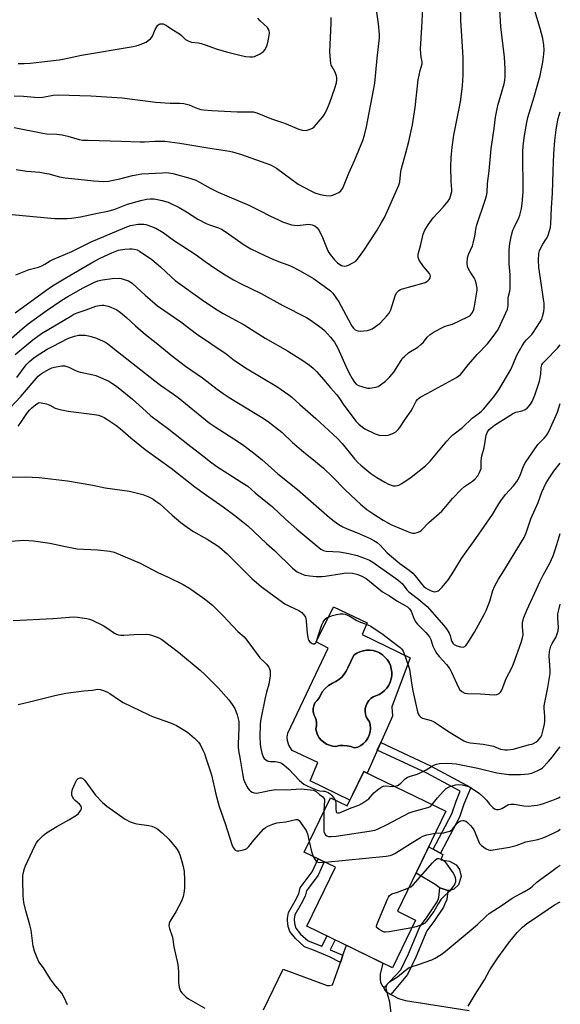
# Model space of a CAD drawing. Units: inches. Extents: x 1255769 to 1261769, y 561451 to 565451.
# Drawn here: x 1261547 to 1261768, y 561909 to 562312 of the extents above; entities that cross this region are included whole.
import ezdxf

# ---------------------------------------------------------------- set-up
doc = ezdxf.new("R2010")
doc.units = ezdxf.units.IN
doc.header["$MEASUREMENT"] = 0
for name, color, linetype in [('BLDG-Footprint', 5, 'Continuous'), ('CULTRL-Pad', 6, 'Continuous'), ('CULTRL-Swimming Pool in Ground', 4, 'Continuous'), ('TRANS-Driveway', 251, 'Continuous'), ('TRANS-Non Street Sidewalk', 7, 'Continuous'), ('Undefined', 1, 'Continuous')]:
    doc.layers.add(name, color=color, linetype=linetype)

msp = doc.modelspace()

# ---------------------------------------------------------------- linework, layer by layer
at = {"layer": 'BLDG-Footprint', "elevation": 474.39}
msp.add_lwpolyline([(1261688.06, 562004.11), (1261721.67, 561987.87), (1261701.89, 561946.94), (1261709.29, 561943.36), (1261699.88, 561923.89), (1261664.84, 561940.83), (1261676.52, 561964.99), (1261663.69, 561971.19), (1261674.42, 561993.37), (1261681.27, 561990.06)], close=True, dxfattribs=at)
at = {"layer": 'CULTRL-Pad'}
msp.add_lwpolyline([(1261723.28, 561955.46), (1261722.41, 561955.46), (1261722.38, 561955.47), (1261719.19, 561956.56), (1261718.94, 561956.65), (1261717.2, 561957.84), (1261709.44, 561962.55), (1261714.64, 561973.32), (1261720.35, 561970.22), (1261719.59, 561967.94), (1261723.06, 561967.5), (1261725.88, 561965.98), (1261727.18, 561964.03), (1261727.84, 561961.21), (1261726.75, 561957.74), (1261724.91, 561956)], close=True, dxfattribs=at)
for points in [[(1261687.46, 562060.13, 0), (1261707.11, 562050.53, 0), (1261699.51, 562030.51, 0), (1261699.62, 562028.33, 0), (1261699.84, 562027.14, 0), (1261699.84, 562026.71, 0), (1261689.4, 562003.47, 0), (1261688.06, 562004.11, 0), (1261682.42, 561992.45, 0), (1261666.17, 562000.27, 0), (1261669.26, 562007.78, 0), (1261658.81, 562012.65, 0), (1261657.4, 562014.93, 0), (1261656.86, 562016.67, 0), (1261656.75, 562018.19, 0), (1261656.96, 562019.81, 0), (1261673.46, 562054.49, 0), (1261668.58, 562057.09, 0), (1261675.74, 562071.42, 0), (1261689.52, 562064.91, 0)], [(1261687.98, 562015.57, 0), (1261688.96, 562016.57, 0), (1261689.76, 562017.72, 0), (1261690.34, 562018.99, 0), (1261690.71, 562020.34, 0), (1261690.84, 562021.74, 0), (1261690.73, 562023.13, 0), (1261690.39, 562024.49, 0), (1261689.67, 562025.41, 0), (1261689.12, 562026.45, 0), (1261688.77, 562027.57, 0), (1261688.64, 562028.74, 0), (1261688.71, 562029.92, 0), (1261689, 562031.05, 0), (1261689.48, 562032.12, 0), (1261690.15, 562033.09, 0), (1261690.99, 562033.91, 0), (1261691.96, 562034.58, 0), (1261693.03, 562035.05, 0), (1261694.31, 562035.59, 0), (1261695.5, 562036.31, 0), (1261696.57, 562037.2, 0), (1261697.5, 562038.23, 0), (1261698.27, 562039.38, 0), (1261698.88, 562040.63, 0), (1261699.29, 562041.95, 0), (1261699.51, 562043.32, 0), (1261699.53, 562044.71, 0), (1261699.34, 562046.09, 0), (1261698.97, 562047.42, 0), (1261698.4, 562048.69, 0), (1261697.65, 562049.86, 0), (1261696.75, 562050.92, 0), (1261695.7, 562051.82, 0), (1261694.53, 562052.58, 0), (1261693.27, 562053.15, 0), (1261691.94, 562053.54, 0), (1261690.56, 562053.73, 0), (1261689.17, 562053.71, 0), (1261687.8, 562053.5, 0), (1261686.47, 562053.1, 0), (1261685.22, 562052.51, 0), (1261684.06, 562051.74, 0), (1261681.54, 562046.57, 0), (1261680.89, 562045.18, 0), (1261680.06, 562043.9, 0), (1261679.05, 562042.75, 0), (1261677.9, 562041.75, 0), (1261676.61, 562040.92, 0), (1261675.23, 562040.28, 0), (1261673.68, 562039.27, 0), (1261672.27, 562038.09, 0), (1261671, 562036.75, 0), (1261670.54, 562035.46, 0), (1261669.89, 562034.24, 0), (1261669.07, 562033.14, 0), (1261668.09, 562032.16, 0), (1261667.66, 562031.02, 0), (1261667.44, 562029.83, 0), (1261667.43, 562028.61, 0), (1261667.65, 562027.41, 0), (1261668.23, 562026.35, 0), (1261668.61, 562025.2, 0), (1261668.77, 562024, 0), (1261668.71, 562022.79, 0), (1261668.44, 562021.62, 0), (1261668.71, 562020.32, 0), (1261669.18, 562019.09, 0), (1261669.85, 562017.94, 0), (1261670.69, 562016.92, 0), (1261671.68, 562016.05, 0), (1261672.8, 562015.34, 0), (1261674.01, 562014.82, 0), (1261675.3, 562014.5, 0), (1261676.61, 562014.39, 0), (1261678.15, 562014.69, 0), (1261679.71, 562014.77, 0), (1261681.27, 562014.64, 0), (1261682.79, 562014.29, 0), (1261684.26, 562013.73, 0), (1261685.6, 562014.13, 0), (1261686.85, 562014.75, 0)]]:
    msp.add_polyline3d(points, close=True, dxfattribs=at)
at = {"layer": 'CULTRL-Swimming Pool in Ground'}
msp.add_lwpolyline([(1261687.98, 562015.57), (1261686.85, 562014.75), (1261685.6, 562014.13), (1261684.26, 562013.73), (1261682.79, 562014.29), (1261681.27, 562014.64), (1261679.71, 562014.77), (1261678.15, 562014.69), (1261676.61, 562014.39), (1261675.3, 562014.5), (1261674.01, 562014.82), (1261672.8, 562015.34), (1261671.68, 562016.05), (1261670.69, 562016.92), (1261669.85, 562017.94), (1261669.18, 562019.09), (1261668.71, 562020.32), (1261668.44, 562021.62), (1261668.71, 562022.79), (1261668.77, 562024), (1261668.61, 562025.2), (1261668.23, 562026.35), (1261667.65, 562027.41), (1261667.43, 562028.61), (1261667.44, 562029.83), (1261667.66, 562031.02), (1261668.09, 562032.16), (1261669.07, 562033.14), (1261669.89, 562034.24), (1261670.54, 562035.46), (1261671, 562036.75), (1261672.27, 562038.09), (1261673.68, 562039.27), (1261675.23, 562040.28), (1261676.61, 562040.92), (1261677.9, 562041.75), (1261679.05, 562042.75), (1261680.06, 562043.9), (1261680.89, 562045.18), (1261681.54, 562046.57), (1261684.06, 562051.74), (1261685.22, 562052.51), (1261686.47, 562053.1), (1261687.8, 562053.5), (1261689.17, 562053.71), (1261690.56, 562053.73), (1261691.94, 562053.54), (1261693.27, 562053.15), (1261694.53, 562052.58), (1261695.7, 562051.82), (1261696.75, 562050.92), (1261697.65, 562049.86), (1261698.4, 562048.69), (1261698.97, 562047.42), (1261699.34, 562046.09), (1261699.53, 562044.71), (1261699.51, 562043.32), (1261699.29, 562041.95), (1261698.88, 562040.63), (1261698.27, 562039.38), (1261697.5, 562038.23), (1261696.57, 562037.2), (1261695.5, 562036.31), (1261694.31, 562035.59), (1261693.03, 562035.05), (1261691.96, 562034.58), (1261690.99, 562033.91), (1261690.15, 562033.09), (1261689.48, 562032.12), (1261689, 562031.05), (1261688.71, 562029.92), (1261688.64, 562028.74), (1261688.77, 562027.57), (1261689.12, 562026.45), (1261689.67, 562025.41), (1261690.39, 562024.49), (1261690.73, 562023.13), (1261690.84, 562021.74), (1261690.71, 562020.34), (1261690.34, 562018.99), (1261689.76, 562017.72), (1261688.96, 562016.57)], close=True, dxfattribs=at)
at = {"layer": 'TRANS-Driveway'}
msp.add_lwpolyline([(1261647.09, 561906.62), (1261655.12, 561923.33), (1261673.14, 561916.6), (1261674.11, 561916.6), (1261675.31, 561916.93), (1261678.51, 561926.05), (1261679.57, 561929.05), (1261680.97, 561933.03), (1261695.93, 561925.8), (1261694.73, 561921.27), (1261694.73, 561920.4), (1261694.73, 561919.21), (1261694.95, 561917.9), (1261695.49, 561916.71), (1261696.21, 561915.6), (1261696.69, 561914.87), (1261697.66, 561913.67), (1261699.15, 561912.89), (1261699.94, 561912.48), (1261702.33, 561911.28), (1261705.15, 561910.52), (1261731.2, 561906.35)], dxfattribs=at)
at = {"layer": 'TRANS-Non Street Sidewalk'}
for points in [[(1261727.21, 561985.42), (1261719.46, 561970.7), (1261716.47, 561972.33), (1261724.08, 561986.77), (1261725.86, 561991.95), (1261727.51, 561996.03), (1261713.8, 562003.42), (1261693.6, 562012.82), (1261694.99, 562015.91), (1261715.32, 562006.46), (1261731.79, 561997.58), (1261729.05, 561990.76)], [(1261679.57, 561929.05), (1261678.51, 561926.05), (1261674.11, 561928.27), (1261667.49, 561931.09), (1261663.8, 561932.39), (1261660.22, 561935.76), (1261657.83, 561938.69), (1261657.18, 561940.75), (1261656.86, 561943.14), (1261656.86, 561944.01), (1261657.29, 561946.5), (1261660, 561951.28), (1261661.52, 561954.1), (1261662.07, 561956.49), (1261666.95, 561963.11), (1261669.43, 561968.41), (1261671.93, 561967.2), (1261669.36, 561961.68), (1261664.65, 561955.3), (1261664.15, 561953.11), (1261662.44, 561949.93), (1261659.95, 561945.55), (1261659.64, 561943.77), (1261659.64, 561943.33), (1261659.91, 561941.36), (1261660.33, 561940.03), (1261662.26, 561937.66), (1261665.28, 561934.82), (1261668.5, 561933.69), (1261670.92, 561932.66), (1261673.05, 561936.86), (1261676.41, 561935.24), (1261674.37, 561931.19), (1261675.29, 561930.8)], [(1261699.15, 561912.89), (1261697.66, 561913.67), (1261696.69, 561914.87), (1261696.21, 561915.6), (1261703.25, 561922.98), (1261706.4, 561929.49), (1261710.96, 561940.64), (1261714.05, 561944.71), (1261717.8, 561950.38), (1261718.29, 561951.3), (1261718.77, 561952.55), (1261719.19, 561956.56), (1261722.38, 561955.47), (1261722, 561951.77), (1261721.28, 561949.93), (1261720.63, 561948.7), (1261716.74, 561942.81), (1261713.84, 561938.99), (1261709.41, 561928.15), (1261705.99, 561921.08)]]:
    msp.add_lwpolyline(points, close=True, dxfattribs=at)
at = {"layer": 'Undefined'}
for points, elevation in [([(1261542.79, 562231.99), (1261561.66, 562230.28), (1261566.76, 562230.24), (1261568.54, 562230.35), (1261572.28, 562230.99), (1261579.14, 562232.45), (1261583.5, 562233.25), (1261585.96, 562233.96), (1261591.53, 562236.11), (1261596.91, 562237.64), (1261599.23, 562238.15), (1261600.69, 562238.31), (1261602.4, 562238.29), (1261603.79, 562238.09), (1261605.71, 562237.68), (1261608.05, 562236.88), (1261612.56, 562234.76), (1261615.53, 562233.04), (1261620.22, 562230.03), (1261623.64, 562228.22), (1261624.98, 562227.64), (1261628.71, 562226.39), (1261629.84, 562225.88), (1261631.34, 562224.92), (1261639.16, 562219.44), (1261641.92, 562217.82), (1261647.57, 562215.13), (1261650.86, 562213.68), (1261653.18, 562212.72), (1261657.02, 562211.32), (1261658.7, 562210.57), (1261662.1, 562208.86), (1261667.57, 562205.66), (1261673.43, 562201.55), (1261674.46, 562200.69), (1261675.42, 562199.7), (1261676.98, 562197.61), (1261677.93, 562196.15), (1261682.76, 562187.11), (1261683.37, 562186.09), (1261683.9, 562185.38), (1261684.52, 562184.79), (1261685.27, 562184.39), (1261685.82, 562184.26), (1261686.67, 562184.22), (1261688.14, 562184.31), (1261689.6, 562184.48), (1261690.44, 562184.67), (1261691.47, 562185.15), (1261692.93, 562186.05), (1261693.86, 562186.72), (1261694.72, 562187.51), (1261697.56, 562190.47), (1261698.43, 562191.61), (1261699.07, 562192.91), (1261699.61, 562194.26), (1261701.02, 562199.08), (1261701.59, 562200.04), (1261702.38, 562200.8), (1261703.09, 562201.24), (1261703.87, 562201.53), (1261711.76, 562203.69), (1261713.18, 562204.15), (1261713.85, 562204.48), (1261714.27, 562204.79), (1261714.81, 562205.35), (1261715.2, 562205.97), (1261715.29, 562206.69), (1261715.18, 562207.21), (1261714.96, 562207.71), (1261712.54, 562210.6), (1261710.7, 562213.22), (1261710.33, 562214.26), (1261710.26, 562215.07), (1261710.31, 562215.62), (1261711.46, 562219.68), (1261712.37, 562223.89), (1261712.99, 562225.47), (1261714.39, 562227.67), (1261716.38, 562230.53), (1261720.54, 562234.95), (1261722.55, 562237.29), (1261723.23, 562238.49), (1261723.87, 562240.35), (1261724.03, 562241.32), (1261724.06, 562242.15), (1261723.74, 562245.35), (1261723.68, 562251.49), (1261723.84, 562255.02), (1261724.2, 562259.44), (1261724.96, 562264.35), (1261727.56, 562277.95), (1261728.02, 562281.07), (1261728.43, 562284.49), (1261728.71, 562288.83), (1261728.66, 562295.96), (1261728.45, 562300.59), (1261727.99, 562307.03), (1261727.79, 562311.13), (1261727.53, 562324.4)], 452), ([(1261545.11, 562267.41), (1261556.86, 562265.09), (1261558.38, 562264.93), (1261562.61, 562264.76), (1261564.81, 562264.47), (1261567.04, 562263.93), (1261571.67, 562262.63), (1261573.18, 562262.35), (1261575.42, 562262.24), (1261588.85, 562261.93), (1261596.66, 562261.59), (1261598.36, 562261.64), (1261602.69, 562261.95), (1261606.75, 562261.86), (1261612.9, 562261.09), (1261624.3, 562259.12), (1261633.11, 562257.84), (1261634.44, 562257.51), (1261638.11, 562256.4), (1261649.94, 562252.18), (1261651.42, 562251.42), (1261652.39, 562250.79), (1261661.22, 562244.32), (1261666.12, 562241.64), (1261668, 562240.78), (1261670.24, 562240.02), (1261672.56, 562239.64), (1261674.29, 562239.56), (1261674.86, 562239.64), (1261675.7, 562239.91), (1261677.85, 562240.9), (1261678.71, 562241.59), (1261679.49, 562242.66), (1261680.09, 562243.96), (1261681.94, 562248.82), (1261684.46, 562254.28), (1261687.71, 562262.14), (1261688.42, 562264.3), (1261689.25, 562267.79), (1261692.57, 562285.66), (1261693.53, 562295.76), (1261694.47, 562304.1), (1261694.44, 562305.53), (1261694.08, 562309.91), (1261692.28, 562322.6)], 448), ([(1261545.84, 562207.2), (1261551.32, 562209.35), (1261555.14, 562210.42), (1261556.45, 562210.89), (1261557.67, 562211.53), (1261559.86, 562212.95), (1261560.99, 562213.53), (1261568.65, 562216.83), (1261576.62, 562220.65), (1261590.53, 562226.62), (1261592.7, 562227.34), (1261595.8, 562227.94), (1261596.95, 562227.98), (1261598.09, 562227.92), (1261598.94, 562227.79), (1261599.79, 562227.56), (1261603.06, 562226.3), (1261606.12, 562224.52), (1261610.75, 562221.18), (1261614.12, 562218.88), (1261619.57, 562215.45), (1261623.28, 562212.66), (1261627.62, 562209.67), (1261631.47, 562207.2), (1261634.75, 562205.24), (1261637.88, 562203.53), (1261646.1, 562199.52), (1261654.93, 562194.73), (1261664.7, 562189.71), (1261666.21, 562188.84), (1261668.09, 562187.49), (1261670.88, 562185.41), (1261671.98, 562184.48), (1261674.47, 562181.78), (1261676.08, 562179.67), (1261677.42, 562177.29), (1261680.73, 562169.84), (1261682.07, 562167.01), (1261683.29, 562164.77), (1261684.2, 562163.4), (1261685.01, 562162.57), (1261685.96, 562161.93), (1261687.63, 562161.37), (1261689.65, 562160.89), (1261690.52, 562160.84), (1261691.4, 562160.95), (1261692.86, 562161.27), (1261693.99, 562161.62), (1261694.97, 562162.17), (1261696.95, 562163.78), (1261698.72, 562165.47), (1261700.41, 562167.48), (1261703.32, 562172.19), (1261703.95, 562173.08), (1261704.54, 562173.73), (1261706.5, 562175.48), (1261710.14, 562177.69), (1261711.47, 562178.71), (1261712.46, 562179.68), (1261713.99, 562181.7), (1261715.23, 562182.85), (1261716.84, 562183.85), (1261720.53, 562185.85), (1261721.42, 562186.19), (1261724.31, 562187.09), (1261730.65, 562190), (1261731.37, 562190.45), (1261731.76, 562190.79), (1261732.56, 562191.8), (1261733.09, 562193.02), (1261733.41, 562194.47), (1261734.32, 562200.07), (1261734.4, 562200.95), (1261734.38, 562201.81), (1261734.03, 562203.8), (1261733.62, 562205.17), (1261733.2, 562205.95), (1261731.56, 562208.42), (1261730.94, 562209.64), (1261730.55, 562210.65), (1261730.4, 562212), (1261730.55, 562214.21), (1261730.93, 562215.59), (1261732.46, 562219.12), (1261732.86, 562220.22), (1261733.51, 562222.97), (1261734.09, 562226.54), (1261734.35, 562227.64), (1261737.76, 562237.7), (1261738.27, 562239.54), (1261738.46, 562240.89), (1261738.7, 562244.62), (1261739.35, 562249.77), (1261740.13, 562258.76), (1261741.38, 562267.02), (1261741.96, 562271.73), (1261742.86, 562276.41), (1261745.46, 562285.36), (1261745.74, 562286.78), (1261745.89, 562288.22), (1261745.91, 562291.41), (1261745.57, 562296.28), (1261744.12, 562308.63), (1261743.24, 562322.53)], 454), ([(1261545.6, 562191.72), (1261558.11, 562200.83), (1261560.81, 562202.72), (1261566.24, 562206.01), (1261577.68, 562212.64), (1261580.56, 562214.12), (1261585.06, 562216.28), (1261587.79, 562217.26), (1261590.34, 562217.77), (1261592.3, 562217.91), (1261593.4, 562217.88), (1261594.24, 562217.76), (1261595.36, 562217.43), (1261596.41, 562216.93), (1261601.44, 562213.54), (1261605.03, 562210.47), (1261609.27, 562206.34), (1261610.9, 562204.94), (1261621.97, 562197.04), (1261627.44, 562193.33), (1261630.59, 562191.43), (1261639.2, 562186.79), (1261647.73, 562181.36), (1261656.84, 562176.14), (1261663.58, 562171.88), (1261665.89, 562170.25), (1261667.39, 562169.05), (1261668.75, 562167.67), (1261671.81, 562164.25), (1261674.44, 562161.07), (1261676.87, 562158.31), (1261677.86, 562157.02), (1261679.91, 562153.97), (1261683.29, 562149.43), (1261684.85, 562147.44), (1261686.04, 562146.21), (1261687.54, 562144.89), (1261688.47, 562144.22), (1261692.75, 562142.18), (1261693.58, 562141.87), (1261694.42, 562141.68), (1261697, 562141.51), (1261698.11, 562141.65), (1261699.92, 562142.36), (1261701.15, 562143.03), (1261702.12, 562143.91), (1261702.81, 562144.85), (1261705.08, 562148.32), (1261707.47, 562151.58), (1261708.17, 562152.8), (1261709.55, 562155.62), (1261710.02, 562156.3), (1261710.4, 562156.67), (1261711.38, 562157.3), (1261714, 562158.65), (1261725.94, 562165.24), (1261726.92, 562165.88), (1261727.73, 562166.6), (1261730.83, 562170.6), (1261734.44, 562174.66), (1261738.61, 562179.07), (1261740.58, 562181.47), (1261742.08, 562183.5), (1261742.71, 562184.42), (1261743.27, 562185.44), (1261746.77, 562193.2), (1261747.04, 562194.02), (1261747.13, 562194.57), (1261747.05, 562197.16), (1261747.1, 562197.94), (1261747.79, 562200.53), (1261747.91, 562201.66), (1261747.93, 562207.16), (1261747.54, 562211.7), (1261747.5, 562213.72), (1261747.52, 562217.47), (1261747.79, 562219.97), (1261748.49, 562223.39), (1261749.08, 562225.47), (1261749.52, 562226.54), (1261751.47, 562230.55), (1261751.89, 562231.64), (1261752.53, 562234.33), (1261752.79, 562236.41), (1261753.2, 562241.1), (1261753.3, 562243.55), (1261753.08, 562255.03), (1261753.11, 562257.36), (1261753.27, 562259.94), (1261753.77, 562264.16), (1261754.69, 562269.55), (1261755.1, 562271.5), (1261757.69, 562279.97), (1261760.18, 562288.76), (1261761.27, 562294.19), (1261761.7, 562297.44), (1261761.83, 562299.19), (1261761.76, 562301.15), (1261761.32, 562303.87), (1261760.21, 562307.9), (1261758, 562315.2)], 456), ([(1261545.94, 562250.31), (1261550.31, 562249.64), (1261555.64, 562249.14), (1261557.63, 562248.86), (1261559.3, 562248.49), (1261563.67, 562247.29), (1261565.98, 562246.9), (1261568.65, 562246.56), (1261577.72, 562245.65), (1261581.5, 562245.42), (1261583.69, 562245.56), (1261585.68, 562245.87), (1261588.29, 562246.44), (1261593.5, 562247.78), (1261597.3, 562248.49), (1261605.72, 562248.96), (1261607.15, 562249.01), (1261608.37, 562248.93), (1261609.94, 562248.63), (1261616.98, 562246.77), (1261619.41, 562245.87), (1261620.97, 562245.13), (1261625.22, 562242.69), (1261628.51, 562240.96), (1261641.04, 562235.66), (1261645.45, 562233.57), (1261649.91, 562231.26), (1261653.24, 562229.65), (1261654.81, 562228.96), (1261656.94, 562228.15), (1261658.56, 562227.63), (1261659.59, 562227.47), (1261660.94, 562227.46), (1261664.42, 562227.82), (1261665.58, 562227.88), (1261666.98, 562227.7), (1261668.01, 562227.3), (1261669.02, 562226.49), (1261669.79, 562225.35), (1261671.15, 562222.52), (1261673.39, 562217.09), (1261673.8, 562216.31), (1261674.28, 562215.6), (1261676.1, 562213.36), (1261677.33, 562212.14), (1261678.25, 562211.47), (1261678.99, 562211.06), (1261679.5, 562210.88), (1261680.28, 562210.78), (1261681.07, 562210.88), (1261681.84, 562211.17), (1261683.6, 562212.11), (1261684.79, 562212.86), (1261685.41, 562213.45), (1261685.96, 562214.11), (1261688.16, 562217.18), (1261693.27, 562225.13), (1261695.38, 562228.65), (1261696.53, 562230.72), (1261697.83, 562233.36), (1261702.41, 562243.88), (1261702.75, 562245.26), (1261703.27, 562249.43), (1261703.49, 562250.72), (1261705.31, 562257.07), (1261706.51, 562261.69), (1261707.95, 562268.54), (1261709.07, 562275.63), (1261710.33, 562286.97), (1261711.1, 562290.78), (1261712, 562293.56), (1261712.01, 562294.39), (1261711.6, 562296.27), (1261711.38, 562297.72), (1261711.3, 562299.5), (1261711.78, 562308.45), (1261712.27, 562315.82)], 450), ([(1261545.13, 562280.42), (1261548.95, 562280.23), (1261554.97, 562279.78), (1261556.81, 562279.94), (1261561.07, 562280.73), (1261563.16, 562280.83), (1261576.43, 562280.45), (1261589.24, 562279.62), (1261602.92, 562277.82), (1261608.88, 562277.48), (1261612.83, 562277.43), (1261614.5, 562277.25), (1261616.68, 562276.78), (1261619.11, 562275.68), (1261620.65, 562275.09), (1261621.45, 562274.88), (1261622.56, 562274.72), (1261625.96, 562274.43), (1261636.31, 562273.88), (1261638.38, 562273.82), (1261641.66, 562273.88), (1261642.81, 562273.81), (1261644.39, 562273.42), (1261650.32, 562270.95), (1261655.65, 562269.21), (1261661.5, 562266.75), (1261662.88, 562266.41), (1261664.57, 562266.3), (1261665.36, 562266.46), (1261666.11, 562266.75), (1261667.07, 562267.25), (1261667.73, 562267.74), (1261668.75, 562268.8), (1261670.28, 562270.6), (1261671.19, 562271.75), (1261671.82, 562272.7), (1261672.94, 562274.69), (1261674.18, 562277.63), (1261676.25, 562283.49), (1261676.91, 562285.69), (1261677.11, 562287.03), (1261677.08, 562287.78), (1261676.93, 562288.55), (1261676.27, 562290.32), (1261675.14, 562292.24), (1261674.78, 562293.01), (1261674.58, 562293.81), (1261674.45, 562294.94), (1261674.26, 562298.36), (1261674.73, 562310.1), (1261674.72, 562312.44)], 446), ([(1261546.73, 562293.71), (1261547.88, 562293.64), (1261549.27, 562293.67), (1261551.78, 562293.83), (1261556.51, 562294.27), (1261563.54, 562295.15), (1261565.74, 562295.55), (1261572.6, 562297.04), (1261593.85, 562300.62), (1261594.98, 562300.86), (1261596.37, 562301.31), (1261598.02, 562301.92), (1261599.07, 562302.41), (1261599.99, 562303.03), (1261600.82, 562303.75), (1261601.37, 562304.35), (1261601.66, 562304.83), (1261602.81, 562307.53), (1261603.44, 562308.7), (1261603.93, 562309.29), (1261604.33, 562309.6), (1261604.81, 562309.81), (1261605.33, 562309.92), (1261606.12, 562309.84), (1261607.41, 562309.18), (1261609.64, 562307.65), (1261612.7, 562305.77), (1261613.5, 562305.11), (1261615.25, 562303.41), (1261616.53, 562302.72), (1261617.64, 562302.39), (1261620.46, 562302.09), (1261621.56, 562301.84), (1261623.7, 562301.15), (1261627.68, 562299.69), (1261631.97, 562298.35), (1261637.98, 562296.85), (1261639.85, 562296.5), (1261641.5, 562296.33), (1261642.58, 562296.35), (1261643.38, 562296.54), (1261645.41, 562297.52), (1261647.07, 562298.56), (1261647.75, 562299.39), (1261648.48, 562300.87), (1261648.91, 562302.23), (1261649.46, 562305.1), (1261649.52, 562306.23), (1261649.38, 562306.99), (1261649.11, 562307.7), (1261648.69, 562308.37), (1261645.7, 562311.04), (1261644.8, 562312.22)], 444), ([(1261546.74, 562145.28), (1261547.64, 562146.37), (1261550.31, 562150.49), (1261551.36, 562151.89), (1261552.18, 562152.74), (1261553.26, 562153.66), (1261554.38, 562154.49), (1261555.08, 562154.86), (1261555.58, 562154.96), (1261556.11, 562154.94), (1261558.32, 562154.4), (1261559.66, 562153.88), (1261561.94, 562152.64), (1261563.85, 562152.11), (1261567.25, 562151.5), (1261577.96, 562150.15), (1261579.66, 562149.81), (1261580.72, 562149.43), (1261582, 562148.83), (1261582.97, 562148.26), (1261586.68, 562145.76), (1261588.43, 562144.41), (1261592.85, 562140.54), (1261598.7, 562135.78), (1261609.38, 562128.19), (1261619.02, 562120.54), (1261623.36, 562117.37), (1261630.53, 562112.32), (1261635.32, 562108.82), (1261638.61, 562106.25), (1261640.67, 562104.52), (1261648.3, 562097.35), (1261651.59, 562094.45), (1261659, 562087.28), (1261660.85, 562085.8), (1261662.63, 562084.9), (1261663.99, 562084.44), (1261666.03, 562084.14), (1261668.64, 562083.91), (1261670.87, 562083.88), (1261672.26, 562083.99), (1261679.19, 562085.14), (1261680.64, 562085.32), (1261683.5, 562085.17), (1261685.18, 562084.86), (1261687.04, 562084.07), (1261689.08, 562083.01), (1261690.46, 562081.99), (1261695.77, 562077.61), (1261698.59, 562075.96), (1261701.54, 562073.88), (1261704.96, 562072.05), (1261705.96, 562071.43), (1261706.82, 562070.63), (1261707.49, 562069.69), (1261708.7, 562066.44), (1261709.37, 562065.23), (1261710.1, 562064.38), (1261713.49, 562060.95), (1261714.93, 562059.24), (1261715.54, 562058.03), (1261716.28, 562055.41), (1261717.24, 562053.46), (1261717.87, 562052.49), (1261718.93, 562051.1), (1261721.86, 562047.92), (1261723.31, 562046.09), (1261723.98, 562044.79), (1261726.74, 562038.53), (1261727.37, 562037.55), (1261728.17, 562036.85), (1261729.34, 562036.2), (1261730.44, 562035.96), (1261735.78, 562035.82), (1261741.32, 562035.51), (1261742.43, 562035.66), (1261743.43, 562036.07), (1261743.99, 562036.57), (1261744.54, 562037.43), (1261744.99, 562038.5), (1261746.28, 562042.18), (1261748.57, 562046.55), (1261749.3, 562048.09), (1261752.46, 562056.88), (1261753.01, 562058.84), (1261753.18, 562059.99), (1261752.96, 562063.39), (1261752.98, 562064.82), (1261753.08, 562065.66), (1261753.51, 562067.07), (1261754.73, 562070.12), (1261758.02, 562077.11), (1261760.04, 562081.67), (1261761.45, 562084.47), (1261764.09, 562089.36), (1261765.47, 562092.34), (1261766.37, 562094.77), (1261768.04, 562100.42), (1261768.41, 562101.49)], 466), ([(1261544.17, 562124.42), (1261549.58, 562124.6), (1261555.39, 562124.33), (1261566.94, 562123.03), (1261577.24, 562121.19), (1261582.33, 562120.13), (1261592.3, 562118.76), (1261595.57, 562117.98), (1261597.8, 562117.35), (1261600.44, 562116.25), (1261601.97, 562115.48), (1261603.12, 562114.73), (1261604.65, 562113.56), (1261609.74, 562108.99), (1261613.32, 562105.99), (1261614.93, 562104.76), (1261618.25, 562102.46), (1261624.05, 562099.13), (1261627.7, 562096.84), (1261629.12, 562095.83), (1261632.28, 562093.07), (1261639.02, 562086.26), (1261642.43, 562082.92), (1261644.16, 562081.41), (1261646.18, 562079.8), (1261651.88, 562075.53), (1261655.86, 562072.73), (1261657.94, 562071.56), (1261661.56, 562069.91), (1261662.69, 562069.1), (1261663.47, 562068.3), (1261663.99, 562067.65), (1261664.25, 562067.19), (1261664.42, 562066.66), (1261664.58, 562065.53), (1261664.92, 562060.55), (1261665.14, 562059.09), (1261665.36, 562058.24), (1261665.59, 562057.72), (1261665.92, 562057.27), (1261666.53, 562056.7), (1261666.98, 562056.42), (1261667.44, 562056.28), (1261667.89, 562056.36), (1261668.46, 562056.77), (1261668.74, 562057.23), (1261669.71, 562060.37), (1261670.99, 562064.06), (1261671.44, 562065.17), (1261671.84, 562065.86), (1261672.33, 562066.44), (1261673.14, 562067.03), (1261673.91, 562067.4), (1261675.3, 562067.89), (1261676.97, 562068.31), (1261678.36, 562068.53), (1261679.61, 562068.54), (1261680.53, 562068.39), (1261682.33, 562067.7), (1261685.18, 562065.9), (1261686.12, 562065.39), (1261687.08, 562065), (1261689.73, 562064.15), (1261691.01, 562063.54), (1261696.06, 562060.2), (1261699.02, 562057.77), (1261702.93, 562054.81), (1261703.54, 562054.23), (1261704.18, 562053.27), (1261705.03, 562051.17), (1261706.72, 562046.02), (1261706.94, 562044.96), (1261707.75, 562039.4), (1261708.15, 562037.15), (1261710.06, 562028.51), (1261710.31, 562027.68), (1261710.68, 562026.95), (1261711.21, 562026.47), (1261712.11, 562025.99), (1261715.59, 562024.98), (1261716.88, 562024.37), (1261718.12, 562023.61), (1261722.76, 562020.45), (1261728.95, 562016.66), (1261729.99, 562016.22), (1261731.6, 562015.81), (1261736.88, 562015.28), (1261739.78, 562014.8), (1261741.11, 562014.41), (1261744.04, 562013.25), (1261745.68, 562012.93), (1261746.85, 562012.93), (1261748.03, 562013.07), (1261749.19, 562013.31), (1261755.47, 562014.96), (1261757.15, 562015.49), (1261758.36, 562016.12), (1261759.41, 562016.96), (1261760.29, 562017.97), (1261760.84, 562018.99), (1261761.47, 562021.22), (1261761.97, 562023.5), (1261762.15, 562024.64), (1261762.12, 562026.73), (1261761.78, 562029.85), (1261761.84, 562031), (1261763.35, 562038.46), (1261764.28, 562044.23), (1261764.28, 562045.7), (1261763.91, 562051.27), (1261764.03, 562053.23), (1261764.24, 562054.3), (1261764.62, 562055.38), (1261765.13, 562056.41), (1261766.63, 562058.85), (1261767.06, 562059.95), (1261767.53, 562061.65), (1261767.69, 562063.09), (1261767.43, 562066.87), (1261767.48, 562068.57), (1261767.79, 562070.26), (1261768.41, 562072.6)], 468), ([(1261543.79, 562098.34), (1261549.11, 562098.68), (1261553.02, 562098.46), (1261559.7, 562097.51), (1261565.45, 562096.2), (1261570.92, 562095.19), (1261579.16, 562094.79), (1261584.31, 562094.19), (1261585.99, 562093.8), (1261596.59, 562089.31), (1261603.93, 562085.51), (1261608.11, 562083.57), (1261614.2, 562080.54), (1261616.52, 562079.24), (1261617.76, 562078.42), (1261622.92, 562074.69), (1261626.26, 562072.11), (1261630.76, 562067.67), (1261636.63, 562061.37), (1261639.14, 562059.12), (1261640.2, 562057.8), (1261644.83, 562051.52), (1261645.59, 562050.65), (1261647.51, 562048.84), (1261648.3, 562047.98), (1261649.19, 562046.84), (1261649.59, 562046.11), (1261649.78, 562045.28), (1261649.83, 562044.4), (1261649.8, 562043.21), (1261649.69, 562042.36), (1261649.19, 562039.84), (1261648.32, 562036.62), (1261647.76, 562034.21), (1261646.04, 562025.53), (1261645.78, 562023.58), (1261645.6, 562018.18), (1261645.66, 562015.36), (1261645.82, 562014.2), (1261646.4, 562011.59), (1261646.76, 562010.5), (1261647.11, 562009.8), (1261647.41, 562009.39), (1261647.99, 562008.88), (1261648.66, 562008.5), (1261649.14, 562008.32), (1261649.93, 562008.2), (1261651.85, 562008.17), (1261652.66, 562008.07), (1261653.7, 562007.81), (1261654.44, 562007.46), (1261655.38, 562006.78), (1261657.37, 562005.02), (1261661.84, 562000.48), (1261663.55, 561998.98), (1261665.44, 561997.98), (1261669.07, 561996.44), (1261670.08, 561996.16), (1261671.64, 561996.11), (1261672.18, 561996.03), (1261673.52, 561995.49), (1261674.27, 561995.04), (1261674.92, 561994.48), (1261675.81, 561993.37), (1261676.35, 561992.43)], 470), ([(1261544.78, 562065.93), (1261560.97, 562066.64), (1261569.53, 562067.34), (1261570.99, 562067.25), (1261574.8, 562066.63), (1261575.96, 562066.38), (1261576.79, 562066.09), (1261581.56, 562063.81), (1261583.08, 562062.91), (1261586.22, 562060.72), (1261586.99, 562060.31), (1261587.75, 562060.05), (1261588.81, 562059.85), (1261589.92, 562059.81), (1261594.23, 562060.14), (1261599.16, 562060.32), (1261600.29, 562060.2), (1261601.65, 562059.78), (1261604.33, 562058.75), (1261605.57, 562058.1), (1261612.38, 562052.97), (1261621.22, 562045.53), (1261623.14, 562043.78), (1261626.69, 562040.27), (1261628.74, 562038.13), (1261632.91, 562033.44), (1261634.28, 562031.57), (1261635.33, 562029.85), (1261636.36, 562027.27), (1261636.77, 562025.64), (1261636.95, 562024.56), (1261637.06, 562023.26), (1261637.05, 562022.08), (1261636.71, 562015.32), (1261636.73, 562014.14), (1261636.89, 562012.66), (1261637.6, 562009.06), (1261638.5, 562003.3), (1261638.94, 562001.03), (1261639.28, 561999.96), (1261640.23, 561997.96), (1261640.68, 561997.28), (1261641.2, 561996.66), (1261641.78, 561996.11), (1261642.44, 561995.66), (1261643.22, 561995.37), (1261644.03, 561995.26), (1261645.66, 561995.5), (1261649.5, 561996.39), (1261652.01, 561996.7), (1261656.4, 561996.57), (1261662.42, 561997.07), (1261666.24, 561996.68), (1261667.56, 561996.43), (1261668.1, 561996.22), (1261668.58, 561995.91), (1261669.94, 561994.76), (1261671.31, 561993.76), (1261671.8, 561993.18), (1261671.96, 561992.75), (1261672.02, 561992.28), (1261671.8, 561987.97)], 472), ([(1261546.82, 562031.46), (1261551.44, 562032.58), (1261556.31, 562033.88), (1261561.83, 562035.16), (1261566.3, 562036.1), (1261573.67, 562037.15), (1261577.12, 562037.42), (1261579.25, 562037.75), (1261580.3, 562037.69), (1261581.66, 562037.27), (1261583.24, 562036.59), (1261584.25, 562035.99), (1261588.16, 562033.29), (1261589.65, 562032.35), (1261599.86, 562027.38), (1261601.76, 562026.59), (1261609.05, 562024.03), (1261611.57, 562022.94), (1261614.3, 562021.31), (1261615.99, 562020.2), (1261618.81, 562017.68), (1261620.46, 562016.05), (1261621.12, 562015.11), (1261622.33, 562012.8), (1261622.92, 562011.48), (1261623.39, 562010.14), (1261625.78, 562002.75), (1261627.53, 561994.88), (1261629, 561989.78), (1261631.36, 561982.91), (1261634.08, 561974.23), (1261634.72, 561972.98), (1261635.55, 561972), (1261636.18, 561971.69), (1261636.96, 561971.69), (1261638.92, 561972.11), (1261639.72, 561972.38), (1261640.21, 561972.64), (1261641.05, 561973.41), (1261643.07, 561975.97), (1261647.03, 561980.47), (1261647.84, 561981.19), (1261648.81, 561981.77), (1261650.91, 561982.6), (1261652.52, 561983.11), (1261653.64, 561983.3), (1261656.27, 561983.5), (1261660.24, 561984.54), (1261660.76, 561984.55), (1261661.06, 561984.47), (1261661.67, 561984.01), (1261662.53, 561982.88), (1261664.48, 561979.95), (1261665.08, 561978.64), (1261665.78, 561975.5)], 474), ([(1261700.58, 561998.06), (1261701.84, 561998.4), (1261702.57, 561998.78), (1261703.22, 561999.31), (1261705.06, 562001.1), (1261705.96, 562001.74), (1261707.18, 562002.25), (1261709.55, 562002.92), (1261710.64, 562003.32), (1261713.58, 562004.74), (1261715.73, 562006.15), (1261716.77, 562006.71), (1261717.85, 562007.16), (1261718.98, 562007.39), (1261722.47, 562007.55), (1261725.81, 562007.23), (1261734.66, 562005.54), (1261742.46, 562003.54), (1261747.36, 562002.92), (1261752.12, 562002.87), (1261755.37, 562003.11), (1261756.8, 562003.43), (1261759.25, 562004.46), (1261760.29, 562005), (1261760.98, 562005.51), (1261763.63, 562008.14), (1261765.3, 562010.05), (1261767.57, 562013.22), (1261768.41, 562014.18)], 470), ([(1261676.35, 561992.43), (1261676.59, 561991.35), (1261676.6, 561988.72), (1261676.74, 561987.68), (1261676.96, 561987.34), (1261677.28, 561987.17), (1261677.98, 561987.21), (1261679.04, 561987.58), (1261682.86, 561989.21), (1261686.06, 561990.39), (1261687.29, 561991.01), (1261690.09, 561992.97), (1261690.69, 561993.55), (1261691.6, 561994.77), (1261692.19, 561995.38), (1261694.22, 561997.03), (1261695.41, 561997.82), (1261696.14, 561998.1), (1261697.14, 561998.25), (1261699.69, 561998.01), (1261700.58, 561998.06)], 470), ([(1261716.09, 561990.57), (1261717.15, 561992.01), (1261718.27, 561993.34), (1261720.58, 561995.93), (1261721.82, 561997.12), (1261722.95, 561997.78), (1261724.21, 561998.29), (1261725.57, 561998.66), (1261726.87, 561998.79), (1261728.29, 561998.62), (1261730.83, 561997.94), (1261731.89, 561997.43), (1261733.63, 561996.32), (1261735.33, 561995.12), (1261737.36, 561993.4), (1261738.28, 561992.37), (1261739.51, 561990.8), (1261740.9, 561989.37), (1261741.55, 561988.87), (1261742.28, 561988.59), (1261743.06, 561988.54), (1261743.83, 561988.69), (1261744.56, 561989.03), (1261746.92, 561990.44), (1261747.42, 561990.65), (1261748.16, 561990.8), (1261749.5, 561990.78), (1261753.51, 561990.05), (1261755.23, 561989.88), (1261758.99, 561990.32), (1261760.13, 561990.56), (1261761.55, 561991.03), (1261766.04, 561992.66), (1261767.65, 561993.37), (1261768.41, 561993.76)], 472), ([(1261671.8, 561987.97), (1261671.7, 561980.58), (1261671.75, 561979.71), (1261671.88, 561979.16), (1261672.39, 561978.28), (1261672.93, 561977.77), (1261673.64, 561977.52), (1261674.76, 561977.5), (1261676.81, 561977.71), (1261690.31, 561979.7), (1261692.63, 561980.15), (1261693.71, 561980.57), (1261697.66, 561982.49), (1261706.64, 561987.23), (1261708.31, 561987.8), (1261714.31, 561989.42), (1261715.29, 561989.85), (1261716.09, 561990.57)], 472), ([(1261717.3, 561978.83), (1261720.84, 561979.05), (1261722.22, 561979.38), (1261723.27, 561979.75), (1261723.99, 561980.14), (1261724.4, 561980.5), (1261726.31, 561982.97), (1261726.89, 561983.56), (1261727.32, 561983.83), (1261727.8, 561984), (1261728.55, 561984.1), (1261729.04, 561984.08), (1261729.76, 561983.79), (1261730.42, 561983.28), (1261731.67, 561982.08), (1261732.42, 561981.2), (1261733.01, 561980.28), (1261733.63, 561979.06), (1261734.94, 561975.6), (1261735.44, 561974.61), (1261736.19, 561973.81), (1261738.08, 561972.54), (1261739.08, 561972.07), (1261739.61, 561971.97), (1261740.18, 561971.97), (1261747.7, 561973.21), (1261750.35, 561973.81), (1261754.35, 561975.33), (1261759.22, 561976.34), (1261761.06, 561976.83), (1261762.68, 561977.49), (1261765.91, 561979.01), (1261767.49, 561979.83), (1261768.36, 561980.48), (1261768.41, 561980.52)], 474), ([(1261672.24, 561967.05), (1261697.18, 561969.53), (1261698.92, 561969.79), (1261699.73, 561970.09), (1261700.74, 561970.64), (1261707.46, 561974.74), (1261711.21, 561977.14), (1261712.24, 561977.71), (1261713.86, 561978.2), (1261717.3, 561978.83)], 474), ([(1261665.78, 561975.5), (1261666.64, 561971.4), (1261666.91, 561970.56), (1261667.42, 561969.38)], 474), ([(1261667.42, 561969.38), (1261668.19, 561967.95), (1261668.53, 561967.52), (1261668.94, 561967.2), (1261669.43, 561967), (1261669.97, 561966.91), (1261672.24, 561967.05)], 474), ([(1261706.53, 561956.53), (1261707.38, 561957), (1261708.25, 561957.77), (1261716.13, 561966.72), (1261717.2, 561967.81), (1261718.04, 561968.52), (1261718.77, 561968.52), (1261719.8, 561968.26), (1261720.45, 561967.96), (1261721.12, 561967.44), (1261721.93, 561966.42), (1261724.69, 561962.5), (1261725.23, 561961.59), (1261725.49, 561960.83), (1261725.64, 561959.76), (1261725.58, 561958.98), (1261725.27, 561958.23), (1261724.83, 561957.51), (1261723.11, 561955.21), (1261720.74, 561953.02), (1261719.77, 561951.93), (1261718.44, 561950.01), (1261717.32, 561947.84), (1261716.73, 561946.88), (1261713.76, 561942.87), (1261712.99, 561942.07), (1261712.02, 561941.5), (1261709.5, 561940.65), (1261707.76, 561940.2)], 476), ([(1261707.76, 561940.2), (1261698.46, 561938.48), (1261697.02, 561938.36), (1261696.47, 561938.45), (1261695.93, 561938.65), (1261694.39, 561939.47), (1261693.53, 561940.12), (1261693.29, 561940.5), (1261693.25, 561940.73), (1261693.37, 561941.47), (1261693.79, 561942.55), (1261697.77, 561951.87), (1261698.14, 561952.67), (1261698.6, 561953.38), (1261698.95, 561953.73), (1261699.57, 561954.06), (1261701.91, 561954.8), (1261706.53, 561956.53)], 476)]:
    msp.add_lwpolyline(points, dxfattribs=dict(at, elevation=elevation))
for points in [[(1261541.87, 562179.4, 458), (1261548.47, 562185.13, 458), (1261550.92, 562187.15, 458), (1261558.22, 562192.53, 458), (1261564.62, 562196.81, 458), (1261567.07, 562198.36, 458), (1261569.47, 562199.77, 458), (1261573.08, 562201.71, 458), (1261577.74, 562204.13, 458), (1261579.31, 562204.79, 458), (1261581.22, 562205.23, 458), (1261585.2, 562205.68, 458), (1261588.01, 562205.8, 458), (1261588.85, 562205.72, 458), (1261589.69, 562205.51, 458), (1261591.9, 562204.73, 458), (1261592.61, 562204.34, 458), (1261593.46, 562203.74, 458), (1261598.75, 562198.84, 458), (1261603.75, 562194.6, 458), (1261613.25, 562188, 458), (1261619.63, 562183.1, 458), (1261631.84, 562174.94, 458), (1261635.26, 562172.24, 458), (1261637.1, 562170.94, 458), (1261639.76, 562169.22, 458), (1261652.55, 562161.57, 458), (1261657.38, 562158.16, 458), (1261658.66, 562157.13, 458), (1261661.95, 562154.17, 458), (1261668.52, 562148.5, 458), (1261677.27, 562140.26, 458), (1261679.18, 562138.24, 458), (1261684.31, 562131.99, 458), (1261685.67, 562130.52, 458), (1261686.85, 562129.44, 458), (1261691.01, 562126.02, 458), (1261692.21, 562125.16, 458), (1261693.46, 562124.4, 458), (1261696.72, 562122.47, 458), (1261698.25, 562121.66, 458), (1261700.06, 562121, 458), (1261701.1, 562120.9, 458), (1261701.85, 562121.01, 458), (1261702.35, 562121.18, 458), (1261703.59, 562121.89, 458), (1261707.4, 562124.53, 458), (1261713.36, 562129.13, 458), (1261715.25, 562131.05, 458), (1261721.99, 562139.17, 458), (1261723.49, 562140.83, 458), (1261724.53, 562141.73, 458), (1261728.4, 562144.76, 458), (1261732.38, 562148.62, 458), (1261735.4, 562150.73, 458), (1261736.26, 562151.49, 458), (1261737.03, 562152.32, 458), (1261741.26, 562157.36, 458), (1261743.34, 562160.25, 458), (1261748.19, 562168.56, 458), (1261749.17, 562170.66, 458), (1261750.68, 562174.31, 458), (1261752.86, 562178.22, 458), (1261753.83, 562179.69, 458), (1261754.54, 562180.62, 458), (1261756.78, 562182.87, 458), (1261757.51, 562183.74, 458), (1261759.98, 562187.62, 458), (1261760.81, 562189.12, 458), (1261761.19, 562190.22, 458), (1261761.67, 562192.2, 458), (1261761.8, 562193.6, 458), (1261761.79, 562195.57, 458), (1261761.62, 562197.31, 458), (1261760.28, 562205.73, 458), (1261759.68, 562210.16, 458), (1261759.46, 562213.15, 458), (1261759.67, 562215.94, 458), (1261759.89, 562217.03, 458), (1261760.44, 562218.32, 458), (1261761.26, 562219.81, 458), (1261762.79, 562222.12, 458), (1261763.32, 562223.08, 458), (1261764.06, 562225.24, 458), (1261764.35, 562226.58, 458), (1261764.5, 562228.2, 458), (1261764.81, 562234.61, 458), (1261765.2, 562240.57, 458), (1261765.48, 562249.56, 458), (1261765.83, 562256.7, 458), (1261766.21, 562262.18, 458), (1261766.68, 562266.55, 458), (1261766.94, 562268.29, 458), (1261767.6, 562271.16, 458), (1261768.43, 562273.86, 458)], [(1261545.48, 562174.65, 460), (1261552.71, 562180.59, 460), (1261556.37, 562183.24, 460), (1261568.26, 562190.38, 460), (1261569.54, 562191.08, 460), (1261570.88, 562191.64, 460), (1261574.53, 562192.86, 460), (1261578.54, 562194.36, 460), (1261579.89, 562194.72, 460), (1261580.97, 562194.82, 460), (1261581.82, 562194.76, 460), (1261583.55, 562194.39, 460), (1261584.68, 562194.05, 460), (1261587.18, 562192.84, 460), (1261588.6, 562191.84, 460), (1261591.12, 562189.72, 460), (1261594.76, 562186.41, 460), (1261598.89, 562182.84, 460), (1261603.9, 562178.9, 460), (1261609.38, 562174.39, 460), (1261615.14, 562169.87, 460), (1261622.09, 562165.16, 460), (1261628.19, 562160.42, 460), (1261630.6, 562158.73, 460), (1261633.05, 562157.11, 460), (1261639.26, 562153.22, 460), (1261646.25, 562148.97, 460), (1261648.94, 562147.25, 460), (1261650.36, 562146.2, 460), (1261654.51, 562142.85, 460), (1261658.97, 562138.71, 460), (1261663.44, 562134.8, 460), (1261668.37, 562130.85, 460), (1261671.57, 562128.14, 460), (1261675.23, 562124.63, 460), (1261680.5, 562119.32, 460), (1261684.76, 562115.24, 460), (1261686.7, 562113.5, 460), (1261689.35, 562111.31, 460), (1261692.14, 562109.33, 460), (1261694.08, 562108.07, 460), (1261696.07, 562106.87, 460), (1261699.2, 562105.17, 460), (1261705.68, 562102.33, 460), (1261706.98, 562101.86, 460), (1261708.03, 562101.6, 460), (1261708.84, 562101.61, 460), (1261709.93, 562101.87, 460), (1261710.95, 562102.32, 460), (1261711.61, 562102.82, 460), (1261714.72, 562105.97, 460), (1261719.93, 562110.56, 460), (1261720.93, 562111.67, 460), (1261724.31, 562115.82, 460), (1261727.97, 562119.57, 460), (1261729.31, 562120.69, 460), (1261732.56, 562122.78, 460), (1261733.59, 562123.77, 460), (1261734.72, 562125.08, 460), (1261735.45, 562126.33, 460), (1261736.02, 562128.01, 460), (1261736.12, 562128.84, 460), (1261736.11, 562131.08, 460), (1261736.18, 562132.18, 460), (1261736.41, 562133.25, 460), (1261737.31, 562136.46, 460), (1261738.09, 562141.6, 460), (1261738.62, 562142.97, 460), (1261739.35, 562143.97, 460), (1261740.13, 562144.71, 460), (1261741.49, 562145.73, 460), (1261748.84, 562150.44, 460), (1261750.18, 562151, 460), (1261752.83, 562151.57, 460), (1261754.12, 562152.17, 460), (1261754.81, 562152.69, 460), (1261755.81, 562153.75, 460), (1261756.53, 562154.68, 460), (1261756.95, 562155.4, 460), (1261757.98, 562157.95, 460), (1261759.88, 562163.71, 460), (1261760.4, 562166.65, 460), (1261760.58, 562169.34, 460), (1261760.9, 562170.42, 460), (1261761.34, 562171.15, 460), (1261762.32, 562172.25, 460), (1261767.33, 562177.19, 460), (1261768.42, 562178.53, 460)], [(1261546.29, 562165.24, 462), (1261549.59, 562169.88, 462), (1261550.33, 562170.74, 462), (1261551.4, 562171.75, 462), (1261553.19, 562173.3, 462), (1261554.14, 562174, 462), (1261558.69, 562176.79, 462), (1261560.77, 562177.97, 462), (1261567.31, 562181.28, 462), (1261569.81, 562182.18, 462), (1261571.42, 562182.51, 462), (1261572.76, 562182.58, 462), (1261574.17, 562182.5, 462), (1261575.56, 562182.31, 462), (1261576.64, 562182.04, 462), (1261578.76, 562181.34, 462), (1261580.36, 562180.66, 462), (1261582.2, 562179.78, 462), (1261583.49, 562178.97, 462), (1261587.34, 562175.83, 462), (1261602.67, 562163.81, 462), (1261605.02, 562162.06, 462), (1261610.34, 562158.41, 462), (1261612.15, 562157.07, 462), (1261624.91, 562146.72, 462), (1261627.28, 562145.07, 462), (1261636.89, 562138.89, 462), (1261639.01, 562137.41, 462), (1261642.47, 562134.79, 462), (1261646.36, 562131.66, 462), (1261652.92, 562125.9, 462), (1261661.02, 562119.47, 462), (1261674.1, 562107.93, 462), (1261675.95, 562106.42, 462), (1261677.91, 562105.06, 462), (1261679.45, 562104.22, 462), (1261681.3, 562103.37, 462), (1261685.8, 562101.54, 462), (1261690.63, 562099.36, 462), (1261692.25, 562098.58, 462), (1261693.56, 562097.76, 462), (1261694.8, 562096.67, 462), (1261697.69, 562093.6, 462), (1261699.37, 562092.02, 462), (1261702.87, 562089.21, 462), (1261706.66, 562086.5, 462), (1261708.15, 562085.22, 462), (1261709.13, 562084.18, 462), (1261711.67, 562080.83, 462), (1261712.68, 562079.73, 462), (1261713.32, 562079.23, 462), (1261714.31, 562078.64, 462), (1261715.61, 562077.99, 462), (1261716.41, 562077.71, 462), (1261716.94, 562077.65, 462), (1261717.72, 562077.74, 462), (1261718.47, 562077.99, 462), (1261718.92, 562078.27, 462), (1261720.12, 562079.49, 462), (1261722.69, 562082.63, 462), (1261724.92, 562086.09, 462), (1261727.98, 562091.21, 462), (1261733.84, 562099.35, 462), (1261740.72, 562109.15, 462), (1261743.26, 562113.59, 462), (1261744.06, 562114.84, 462), (1261745.97, 562117.39, 462), (1261749.23, 562120.97, 462), (1261750.64, 562122.69, 462), (1261751.24, 562123.67, 462), (1261751.89, 562124.95, 462), (1261753.43, 562129.02, 462), (1261754.19, 562130.48, 462), (1261759.24, 562137.83, 462), (1261760, 562138.7, 462), (1261761.85, 562140.42, 462), (1261762.82, 562141.54, 462), (1261763.42, 562142.54, 462), (1261764.48, 562144.64, 462), (1261767.34, 562151.05, 462), (1261768.42, 562154.62, 462)], [(1261543.5, 562152.8, 464), (1261547.92, 562157.51, 464), (1261552.48, 562162.93, 464), (1261554.98, 562165.79, 464), (1261555.63, 562166.36, 464), (1261556.36, 562166.87, 464), (1261559.44, 562168.71, 464), (1261560.5, 562169.21, 464), (1261561.6, 562169.5, 464), (1261564.44, 562169.95, 464), (1261565.85, 562169.99, 464), (1261566.68, 562169.78, 464), (1261567.5, 562169.46, 464), (1261569.91, 562168.22, 464), (1261571.23, 562167.71, 464), (1261572.32, 562167.42, 464), (1261576.25, 562166.63, 464), (1261578.51, 562166.04, 464), (1261580.39, 562165.27, 464), (1261583.83, 562163.67, 464), (1261585.06, 562162.95, 464), (1261586.96, 562161.66, 464), (1261593.53, 562156.33, 464), (1261599.05, 562151.27, 464), (1261601.05, 562149.56, 464), (1261608.32, 562144.13, 464), (1261616.1, 562138.01, 464), (1261622.13, 562133.39, 464), (1261625.41, 562130.74, 464), (1261628.01, 562128.88, 464), (1261632.43, 562125.93, 464), (1261638.28, 562122.36, 464), (1261640.64, 562120.77, 464), (1261643.65, 562118.03, 464), (1261646.47, 562115.81, 464), (1261650.69, 562112.33, 464), (1261656.08, 562107.27, 464), (1261660.71, 562103.18, 464), (1261670.55, 562094.99, 464), (1261671.61, 562094.46, 464), (1261672.75, 562094.21, 464), (1261678.19, 562093.89, 464), (1261681.93, 562093.32, 464), (1261685.37, 562092.47, 464), (1261688.31, 562091.38, 464), (1261690.4, 562090.5, 464), (1261691.8, 562089.7, 464), (1261702.05, 562082.47, 464), (1261703.14, 562081.58, 464), (1261703.72, 562080.99, 464), (1261705.74, 562078.38, 464), (1261706.52, 562077.54, 464), (1261710.44, 562074.52, 464), (1261713.97, 562071.55, 464), (1261720.84, 562063.84, 464), (1261721.89, 562062.5, 464), (1261722.98, 562060.75, 464), (1261723.46, 562059.69, 464), (1261723.86, 562057.94, 464), (1261724.11, 562057.22, 464), (1261724.49, 562056.59, 464), (1261725.09, 562056.06, 464), (1261726.06, 562055.55, 464), (1261727.65, 562055.09, 464), (1261728.69, 562055, 464), (1261729.42, 562055.26, 464), (1261729.83, 562055.62, 464), (1261730.36, 562056.3, 464), (1261733.36, 562061.15, 464), (1261737.35, 562068.36, 464), (1261738.14, 562069.94, 464), (1261739.57, 562073.78, 464), (1261740.84, 562078.17, 464), (1261741.51, 562079.72, 464), (1261743.19, 562082.74, 464), (1261745.27, 562086.23, 464), (1261750.03, 562093.75, 464), (1261753.61, 562099.74, 464), (1261754.41, 562101.73, 464), (1261756.39, 562107.43, 464), (1261759.31, 562114.16, 464), (1261760.94, 562118.37, 464), (1261762.56, 562121.89, 464), (1261763.82, 562124.04, 464), (1261765.74, 562126.91, 464), (1261768.42, 562130.24, 464)], [(1261566.93, 561908.75, 476), (1261565.51, 561911.95, 476), (1261564.6, 561913.41, 476), (1261562.06, 561916.52, 476), (1261560.03, 561919.19, 476), (1261557.07, 561923.77, 476), (1261555.27, 561926.3, 476), (1261554.48, 561927.86, 476), (1261553.45, 561930.66, 476), (1261552.97, 561932.69, 476), (1261552.04, 561939.19, 476), (1261551.5, 561941.39, 476), (1261549.88, 561947.08, 476), (1261549.09, 561950.49, 476), (1261548.77, 561953.29, 476), (1261548.65, 561959.9, 476), (1261548.7, 561961.27, 476), (1261548.86, 561962.4, 476), (1261549.38, 561964.42, 476), (1261549.76, 561965.53, 476), (1261553.65, 561973.67, 476), (1261554.33, 561974.96, 476), (1261554.98, 561975.9, 476), (1261556.94, 561977.96, 476), (1261558.31, 561979.03, 476), (1261562.64, 561981.65, 476), (1261567.51, 561984.34, 476), (1261570.59, 561986.23, 476), (1261571.48, 561986.99, 476), (1261572.42, 561988.35, 476), (1261572.62, 561988.83, 476), (1261572.69, 561989.29, 476), (1261572.48, 561989.94, 476), (1261571.87, 561990.73, 476), (1261570.09, 561992.25, 476), (1261569.5, 561992.86, 476), (1261568.95, 561993.71, 476), (1261568.72, 561994.43, 476), (1261568.71, 561995.51, 476), (1261569.01, 561996.9, 476), (1261570.01, 561999.41, 476), (1261570.72, 562000.68, 476), (1261571.28, 562001.27, 476), (1261572, 562001.59, 476), (1261572.67, 562001.55, 476), (1261573.26, 562001.24, 476), (1261574.03, 562000.43, 476), (1261578.43, 561994.41, 476), (1261581.28, 561991.42, 476), (1261583.08, 561989.91, 476), (1261590.5, 561984.58, 476), (1261592.56, 561983.59, 476), (1261594.18, 561983.01, 476), (1261595.3, 561982.78, 476), (1261600.13, 561982.06, 476), (1261601.45, 561981.73, 476), (1261602.69, 561981.22, 476), (1261603.83, 561980.5, 476), (1261605.58, 561979.08, 476), (1261608.38, 561976.47, 476), (1261611.52, 561972.61, 476), (1261612.46, 561971.16, 476), (1261613.07, 561969.56, 476), (1261613.71, 561967.37, 476), (1261614.25, 561965.21, 476), (1261614.6, 561963.16, 476), (1261614.8, 561959.81, 476), (1261614.76, 561956.65, 476), (1261614.67, 561955.22, 476), (1261614.19, 561953.01, 476), (1261613.58, 561951.12, 476), (1261611.27, 561946.74, 476), (1261608.81, 561942.78, 476), (1261608.53, 561942, 476), (1261608.44, 561940.97, 476), (1261608.62, 561939.88, 476), (1261609.83, 561936.31, 476), (1261610.36, 561932.43, 476), (1261612.07, 561925.21, 476), (1261612.29, 561922.25, 476), (1261612.32, 561917.83, 476), (1261612.63, 561915.88, 476), (1261612.84, 561915.07, 476), (1261613.19, 561914.32, 476), (1261613.69, 561913.64, 476), (1261614.66, 561912.59, 476), (1261615.5, 561911.81, 476), (1261616.39, 561911.18, 476), (1261623.14, 561907.32, 476)], [(1261699.23, 561905.33, 476), (1261698.69, 561909.72, 476), (1261697.38, 561914.63, 476), (1261697.25, 561915.77, 476), (1261697.36, 561916.32, 476), (1261697.69, 561917.1, 476), (1261698.01, 561917.57, 476), (1261698.65, 561918.13, 476), (1261701.87, 561920.18, 476), (1261704.98, 561922.73, 476), (1261706.66, 561923.9, 476), (1261707.43, 561924.24, 476), (1261710.46, 561925.14, 476), (1261715.94, 561927.07, 476), (1261717.23, 561927.72, 476), (1261719.68, 561929.28, 476), (1261721.32, 561930.52, 476), (1261731.19, 561938.64, 476), (1261734.52, 561941.51, 476), (1261738.07, 561944.94, 476), (1261739.33, 561946.02, 476), (1261744.63, 561949.49, 476), (1261748.75, 561952.33, 476), (1261753.8, 561955.1, 476), (1261756.04, 561956.41, 476), (1261757.09, 561957.22, 476), (1261758.8, 561958.81, 476), (1261759.92, 561959.71, 476), (1261764.92, 561963.36, 476), (1261767.11, 561965.04, 476), (1261768.4, 561965.87, 476)], [(1261730.73, 561908.13, 478), (1261733.64, 561912.86, 478), (1261737.48, 561918.95, 478), (1261739.66, 561923.04, 478), (1261742.95, 561927.92, 478), (1261747.23, 561933.92, 478), (1261750.73, 561938.26, 478), (1261752.92, 561940.41, 478), (1261754.75, 561941.89, 478), (1261756.18, 561942.92, 478), (1261763.4, 561947.87, 478), (1261766.06, 561949.56, 478), (1261768.4, 561950.86, 478)]]:
    msp.add_polyline3d(points, dxfattribs=at)

doc.saveas('drawing.dxf')
